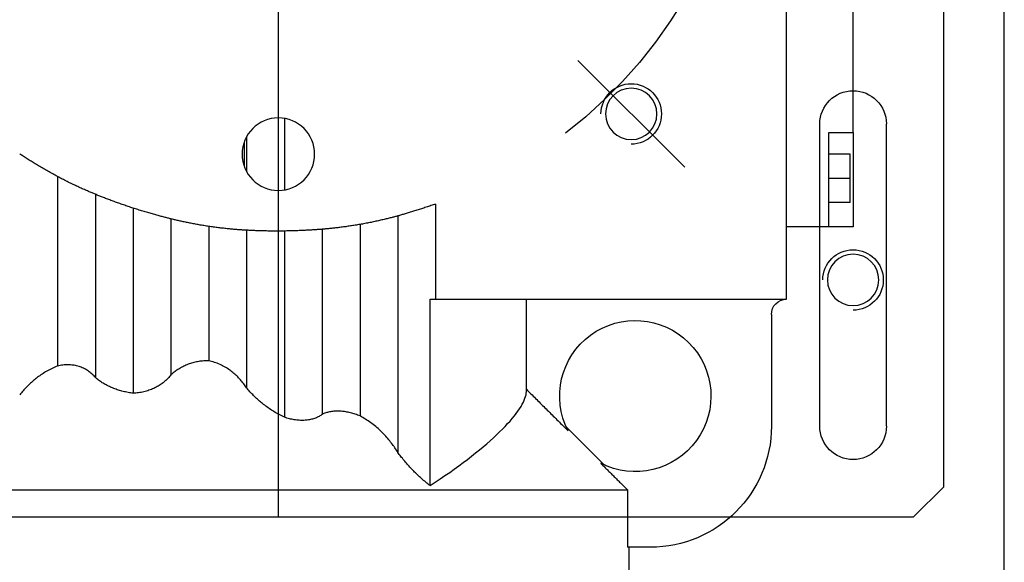
# Model space of a CAD drawing. Units: millimetres. Extents: x -550 to 311, y -277 to 129.
# Drawn here: x -301 to -300, y 28 to 28 of the extents above; entities that cross this region are included whole.
import ezdxf

# ---------------------------------------------------------------- set-up
doc = ezdxf.new("R2010")
doc.units = ezdxf.units.MM
doc.header["$MEASUREMENT"] = 0
doc.layers.add('sistema transporte _ulma', color=7, linetype='Continuous')

# ---------------------------------------------------------------- blocks, each defined once
blk = doc.blocks.new('cinta con desviador')
at = {"layer": 'sistema transporte _ulma', "linetype": 'Continuous'}
for p, q in [((127228.56, 4899.3), (127228.56, 4689.3)), ((127224.06, 4865.17), (127224.06, 4736.61)), ((127168.61, 4836.91), (127168.51, 4837.05)), ((127208.21, 4836.92), (127208.37, 4837.05)), ((127168.7, 4836.77), (127168.61, 4836.91)), ((127168.8, 4836.62), (127168.7, 4836.77)), ((127168.9, 4836.47), (127168.8, 4836.62)), ((127169, 4836.32), (127168.9, 4836.47)), ((127169.1, 4836.16), (127169, 4836.32)), ((127169.2, 4836), (127169.1, 4836.16)), ((127169.31, 4835.84), (127169.2, 4836)), ((127169.41, 4835.68), (127169.31, 4835.84)), ((127169.52, 4835.51), (127169.41, 4835.68)), ((127169.63, 4835.34), (127169.52, 4835.51)), ((127169.73, 4835.17), (127169.63, 4835.34)), ((127206.45, 4835.28), (127206.6, 4835.44)), ((127206.6, 4835.44), (127206.75, 4835.6)), ((127206.75, 4835.6), (127206.91, 4835.76)), ((127206.91, 4835.76), (127207.07, 4835.91)), ((127207.07, 4835.91), (127207.22, 4836.06)), ((127207.22, 4836.06), (127207.38, 4836.21)), ((127207.38, 4836.21), (127207.55, 4836.36)), ((127207.55, 4836.36), (127207.71, 4836.5)), ((127207.71, 4836.5), (127207.87, 4836.64)), ((127207.87, 4836.64), (127208.04, 4836.78)), ((127208.04, 4836.78), (127208.21, 4836.92)), ((127169.84, 4835), (127169.73, 4835.17)), ((127169.95, 4834.82), (127169.84, 4835)), ((127170.06, 4834.65), (127169.95, 4834.82)), ((127170.17, 4834.47), (127170.06, 4834.65)), ((127170.28, 4834.29), (127170.17, 4834.47)), ((127170.39, 4834.1), (127170.28, 4834.29)), ((127170.5, 4833.92), (127170.39, 4834.1)), ((127170.61, 4833.73), (127170.5, 4833.92)), ((127170.72, 4833.54), (127170.61, 4833.73)), ((127205.07, 4833.55), (127205.2, 4833.74)), ((127205.2, 4833.74), (127205.33, 4833.92)), ((127205.33, 4833.92), (127205.46, 4834.1)), ((127205.46, 4834.1), (127205.59, 4834.27)), ((127205.59, 4834.27), (127205.73, 4834.45)), ((127205.73, 4834.45), (127205.87, 4834.62)), ((127205.87, 4834.62), (127206.01, 4834.79)), ((127206.01, 4834.79), (127206.16, 4834.95)), ((127206.16, 4834.95), (127206.3, 4835.12)), ((127206.3, 4835.12), (127206.45, 4835.28)), ((127170.84, 4833.35), (127170.72, 4833.54)), ((127170.95, 4833.16), (127170.84, 4833.35)), ((127171.06, 4832.97), (127170.95, 4833.16)), ((127171.17, 4832.78), (127171.06, 4832.97)), ((127171.28, 4832.58), (127171.17, 4832.78)), ((127171.39, 4832.39), (127171.28, 4832.58)), ((127171.5, 4832.19), (127171.39, 4832.39)), ((127171.61, 4831.99), (127171.5, 4832.19)), ((127204.1, 4831.93), (127204.21, 4832.14)), ((127204.21, 4832.14), (127204.32, 4832.35)), ((127204.32, 4832.35), (127204.44, 4832.56)), ((127204.44, 4832.56), (127204.56, 4832.77)), ((127204.56, 4832.77), (127204.68, 4832.97)), ((127204.68, 4832.97), (127204.81, 4833.17)), ((127204.81, 4833.17), (127204.94, 4833.36)), ((127204.94, 4833.36), (127205.07, 4833.55)), ((127171.72, 4831.8), (127171.61, 4831.99)), ((127171.83, 4831.6), (127171.72, 4831.8)), ((127171.94, 4831.4), (127171.83, 4831.6)), ((127172.05, 4831.2), (127171.94, 4831.4)), ((127172.16, 4831), (127172.05, 4831.2)), ((127172.26, 4830.8), (127172.16, 4831)), ((127172.37, 4830.61), (127172.26, 4830.8)), ((127172.26, 4830.8), (127203.6, 4830.8)), ((127172.47, 4830.42), (127172.37, 4830.61)), ((127203.51, 4830.37), (127203.55, 4830.59)), ((127203.55, 4830.59), (127203.6, 4830.8)), ((127203.6, 4830.8), (127203.69, 4831.03)), ((127203.69, 4831.03), (127203.79, 4831.26)), ((127203.79, 4831.26), (127203.89, 4831.48)), ((127203.89, 4831.48), (127203.99, 4831.71)), ((127203.99, 4831.71), (127204.1, 4831.93)), ((127172.57, 4830.22), (127172.47, 4830.42)), ((127172.67, 4830.03), (127172.57, 4830.22)), ((127172.77, 4829.83), (127172.67, 4830.03)), ((127172.87, 4829.63), (127172.77, 4829.83)), ((127172.97, 4829.43), (127172.87, 4829.63)), ((127173.07, 4829.23), (127172.97, 4829.43)), ((127173.17, 4829.03), (127173.07, 4829.23)), ((127173.27, 4828.83), (127173.17, 4829.03)), ((127173.37, 4828.63), (127173.27, 4828.83)), ((127203.39, 4829.08), (127203.4, 4829.29)), ((127203.4, 4828.87), (127203.39, 4829.08)), ((127203.4, 4829.29), (127203.41, 4829.51)), ((127203.41, 4828.67), (127203.4, 4828.87)), ((127203.41, 4829.51), (127203.42, 4829.72)), ((127203.42, 4829.72), (127203.44, 4829.94)), ((127203.44, 4829.94), (127203.47, 4830.15)), ((127203.47, 4830.15), (127203.51, 4830.37)), ((127173.47, 4828.43), (127173.37, 4828.63)), ((127173.56, 4828.24), (127173.47, 4828.43)), ((127173.65, 4828.04), (127173.56, 4828.24)), ((127173.75, 4827.85), (127173.65, 4828.04)), ((127173.84, 4827.65), (127173.75, 4827.85)), ((127173.93, 4827.46), (127173.84, 4827.65)), ((127174.01, 4827.27), (127173.93, 4827.46)), ((127174.1, 4827.08), (127174.01, 4827.27)), ((127203.43, 4828.46), (127203.41, 4828.67)), ((127203.45, 4828.25), (127203.43, 4828.46)), ((127203.48, 4828.05), (127203.45, 4828.25)), ((127203.52, 4827.84), (127203.48, 4828.05)), ((127203.57, 4827.64), (127203.52, 4827.84)), ((127203.62, 4827.45), (127203.57, 4827.64)), ((127203.68, 4827.25), (127203.62, 4827.45)), ((127203.74, 4827.06), (127203.68, 4827.25)), ((127174.18, 4826.9), (127174.1, 4827.08)), ((127174.27, 4826.72), (127174.18, 4826.9)), ((127174.35, 4826.54), (127174.27, 4826.72)), ((127174.42, 4826.36), (127174.35, 4826.54)), ((127174.5, 4826.19), (127174.42, 4826.36)), ((127174.57, 4826.03), (127174.5, 4826.19)), ((127174.64, 4825.86), (127174.57, 4826.03)), ((127174.71, 4825.7), (127174.64, 4825.86)), ((127174.78, 4825.55), (127174.71, 4825.7)), ((127174.84, 4825.39), (127174.78, 4825.55)), ((127203.81, 4826.88), (127203.74, 4827.06)), ((127203.89, 4826.7), (127203.81, 4826.88)), ((127203.97, 4826.52), (127203.89, 4826.7)), ((127204.05, 4826.34), (127203.97, 4826.52)), ((127204.14, 4826.18), (127204.05, 4826.34)), ((127204.24, 4826.01), (127204.14, 4826.18)), ((127204.34, 4825.85), (127204.24, 4826.01)), ((127204.44, 4825.7), (127204.34, 4825.85)), ((127204.55, 4825.55), (127204.44, 4825.7)), ((127204.66, 4825.41), (127204.55, 4825.55)), ((127174.91, 4825.25), (127174.84, 4825.39)), ((127174.97, 4825.1), (127174.91, 4825.25)), ((127175.03, 4824.96), (127174.97, 4825.1)), ((127175.08, 4824.82), (127175.03, 4824.96)), ((127175.14, 4824.69), (127175.08, 4824.82)), ((127175.19, 4824.55), (127175.14, 4824.69)), ((127175.25, 4824.41), (127175.19, 4824.55)), ((127175.19, 4824.55), (127205.49, 4824.55)), ((127175.31, 4824.27), (127175.25, 4824.41)), ((127175.37, 4824.12), (127175.31, 4824.27)), ((127175.43, 4823.97), (127175.37, 4824.12)), ((127175.49, 4823.82), (127175.43, 4823.97)), ((127204.77, 4825.27), (127204.66, 4825.41)), ((127204.89, 4825.14), (127204.77, 4825.27)), ((127205.01, 4825.01), (127204.89, 4825.14)), ((127205.12, 4824.89), (127205.01, 4825.01)), ((127205.24, 4824.77), (127205.12, 4824.89)), ((127205.37, 4824.66), (127205.24, 4824.77)), ((127205.49, 4824.55), (127205.37, 4824.66)), ((127205.6, 4824.42), (127205.49, 4824.55)), ((127205.71, 4824.28), (127205.6, 4824.42)), ((127205.82, 4824.14), (127205.71, 4824.28)), ((127205.93, 4824), (127205.82, 4824.14)), ((127206.04, 4823.85), (127205.93, 4824)), ((127175.55, 4823.67), (127175.49, 4823.82)), ((127175.61, 4823.51), (127175.55, 4823.67)), ((127175.67, 4823.35), (127175.61, 4823.51)), ((127175.74, 4823.19), (127175.67, 4823.35)), ((127175.8, 4823.02), (127175.74, 4823.19)), ((127175.87, 4822.85), (127175.8, 4823.02)), ((127175.93, 4822.68), (127175.87, 4822.85)), ((127176, 4822.51), (127175.93, 4822.68)), ((127176.07, 4822.33), (127176, 4822.51)), ((127176.13, 4822.15), (127176.07, 4822.33)), ((127206.14, 4823.7), (127206.04, 4823.85)), ((127206.25, 4823.55), (127206.14, 4823.7)), ((127206.35, 4823.4), (127206.25, 4823.55)), ((127206.45, 4823.24), (127206.35, 4823.4)), ((127206.54, 4823.08), (127206.45, 4823.24)), ((127206.64, 4822.91), (127206.54, 4823.08)), ((127206.73, 4822.75), (127206.64, 4822.91)), ((127206.82, 4822.58), (127206.73, 4822.75)), ((127206.91, 4822.4), (127206.82, 4822.58)), ((127206.99, 4822.23), (127206.91, 4822.4)), ((127176.2, 4821.98), (127176.13, 4822.15)), ((127176.27, 4821.79), (127176.2, 4821.98)), ((127176.33, 4821.61), (127176.27, 4821.79)), ((127176.4, 4821.43), (127176.33, 4821.61)), ((127176.47, 4821.24), (127176.4, 4821.43)), ((127176.54, 4821.05), (127176.47, 4821.24)), ((127176.61, 4820.86), (127176.54, 4821.05)), ((127176.68, 4820.67), (127176.61, 4820.86)), ((127176.74, 4820.48), (127176.68, 4820.67)), ((127207.07, 4822.05), (127206.99, 4822.23)), ((127207.15, 4821.87), (127207.07, 4822.05)), ((127207.23, 4821.69), (127207.15, 4821.87)), ((127207.31, 4821.5), (127207.23, 4821.69)), ((127207.38, 4821.32), (127207.31, 4821.5)), ((127207.45, 4821.13), (127207.38, 4821.32)), ((127207.51, 4820.94), (127207.45, 4821.13)), ((127207.58, 4820.74), (127207.51, 4820.94)), ((127207.64, 4820.55), (127207.58, 4820.74)), ((127176.81, 4820.28), (127176.74, 4820.48)), ((127176.88, 4820.09), (127176.81, 4820.28)), ((127176.95, 4819.89), (127176.88, 4820.09)), ((127177.01, 4819.7), (127176.95, 4819.89)), ((127177.08, 4819.5), (127177.01, 4819.7)), ((127177.15, 4819.3), (127177.08, 4819.5)), ((127177.22, 4819.1), (127177.15, 4819.3)), ((127177.28, 4818.9), (127177.22, 4819.1)), ((127207.69, 4820.35), (127207.64, 4820.55)), ((127207.75, 4820.15), (127207.69, 4820.35)), ((127207.8, 4819.95), (127207.75, 4820.15)), ((127207.85, 4819.75), (127207.8, 4819.95)), ((127207.89, 4819.55), (127207.85, 4819.75)), ((127207.93, 4819.34), (127207.89, 4819.55)), ((127207.97, 4819.14), (127207.93, 4819.34)), ((127208.01, 4818.93), (127207.97, 4819.14)), ((127177.35, 4818.7), (127177.28, 4818.9)), ((127177.41, 4818.5), (127177.35, 4818.7)), ((127177.48, 4818.3), (127177.41, 4818.5)), ((127177.54, 4818.11), (127177.48, 4818.3)), ((127177.48, 4818.3), (127208.09, 4818.3)), ((127177.6, 4817.91), (127177.54, 4818.11)), ((127177.67, 4817.71), (127177.6, 4817.91)), ((127177.73, 4817.51), (127177.67, 4817.71)), ((127177.79, 4817.31), (127177.73, 4817.51)), ((127207.99, 4817.19), (127208.02, 4817.41)), ((127208.04, 4818.72), (127208.01, 4818.93)), ((127208.02, 4817.41), (127208.04, 4817.64)), ((127208.07, 4818.51), (127208.04, 4818.72)), ((127208.04, 4817.64), (127208.07, 4817.86)), ((127208.09, 4818.3), (127208.07, 4818.51)), ((127208.07, 4817.86), (127208.08, 4818.08)), ((127208.08, 4818.08), (127208.09, 4818.3)), ((127177.86, 4817.11), (127177.79, 4817.31)), ((127177.92, 4816.9), (127177.86, 4817.11)), ((127177.98, 4816.7), (127177.92, 4816.9)), ((127178.04, 4816.5), (127177.98, 4816.7)), ((127178.1, 4816.3), (127178.04, 4816.5)), ((127178.16, 4816.1), (127178.1, 4816.3)), ((127178.22, 4815.9), (127178.16, 4816.1)), ((127178.28, 4815.7), (127178.22, 4815.9)), ((127207.61, 4815.7), (127207.68, 4815.9)), ((127207.68, 4815.9), (127207.75, 4816.11)), ((127207.75, 4816.11), (127207.81, 4816.33)), ((127207.81, 4816.33), (127207.86, 4816.54)), ((127207.86, 4816.54), (127207.91, 4816.76)), ((127207.91, 4816.76), (127207.95, 4816.97)), ((127207.95, 4816.97), (127207.99, 4817.19)), ((127178.34, 4815.5), (127178.28, 4815.7)), ((127178.39, 4815.3), (127178.34, 4815.5)), ((127178.45, 4815.11), (127178.39, 4815.3)), ((127178.5, 4814.92), (127178.45, 4815.11)), ((127178.56, 4814.73), (127178.5, 4814.92)), ((127178.61, 4814.54), (127178.56, 4814.73)), ((127178.66, 4814.36), (127178.61, 4814.54)), ((127178.71, 4814.18), (127178.66, 4814.36)), ((127178.76, 4814), (127178.71, 4814.18)), ((127206.8, 4813.99), (127206.91, 4814.16)), ((127206.91, 4814.16), (127207.01, 4814.34)), ((127207.01, 4814.34), (127207.11, 4814.52)), ((127207.11, 4814.52), (127207.2, 4814.71)), ((127207.2, 4814.71), (127207.3, 4814.9)), ((127207.3, 4814.9), (127207.38, 4815.09)), ((127207.38, 4815.09), (127207.46, 4815.29)), ((127207.46, 4815.29), (127207.54, 4815.49)), ((127207.54, 4815.49), (127207.61, 4815.7)), ((127178.8, 4813.83), (127178.76, 4814)), ((127178.85, 4813.66), (127178.8, 4813.83)), ((127178.89, 4813.49), (127178.85, 4813.66)), ((127178.93, 4813.33), (127178.89, 4813.49)), ((127178.98, 4813.17), (127178.93, 4813.33)), ((127179.02, 4813.02), (127178.98, 4813.17)), ((127179.05, 4812.87), (127179.02, 4813.02)), ((127179.09, 4812.73), (127179.05, 4812.87)), ((127179.13, 4812.59), (127179.09, 4812.73)), ((127179.16, 4812.45), (127179.13, 4812.59)), ((127205.48, 4812.4), (127205.61, 4812.52)), ((127205.61, 4812.52), (127205.74, 4812.64)), ((127205.74, 4812.64), (127205.87, 4812.77)), ((127205.87, 4812.77), (127205.99, 4812.91)), ((127205.99, 4812.91), (127206.11, 4813.05)), ((127206.11, 4813.05), (127206.23, 4813.19)), ((127206.23, 4813.19), (127206.35, 4813.34)), ((127206.35, 4813.34), (127206.47, 4813.5)), ((127206.47, 4813.5), (127206.58, 4813.66)), ((127206.58, 4813.66), (127206.69, 4813.82)), ((127206.69, 4813.82), (127206.8, 4813.99)), ((127179.2, 4812.31), (127179.16, 4812.45)), ((127179.23, 4812.18), (127179.2, 4812.31)), ((127179.26, 4812.05), (127179.23, 4812.18)), ((127179.3, 4811.91), (127179.26, 4812.05)), ((127179.26, 4812.05), (127205.08, 4812.05)), ((127179.33, 4811.77), (127179.3, 4811.91)), ((127179.37, 4811.63), (127179.33, 4811.77)), ((127179.4, 4811.48), (127179.37, 4811.63)), ((127179.44, 4811.33), (127179.4, 4811.48)), ((127179.48, 4811.17), (127179.44, 4811.33)), ((127179.51, 4811.02), (127179.48, 4811.17)), ((127179.55, 4810.86), (127179.51, 4811.02)), ((127204.09, 4810.77), (127204.19, 4810.93)), ((127204.19, 4810.93), (127204.3, 4811.08)), ((127204.3, 4811.08), (127204.4, 4811.23)), ((127204.4, 4811.23), (127204.51, 4811.38)), ((127204.51, 4811.38), (127204.62, 4811.52)), ((127204.62, 4811.52), (127204.74, 4811.66)), ((127204.74, 4811.66), (127204.85, 4811.79)), ((127204.85, 4811.79), (127204.97, 4811.93)), ((127204.97, 4811.93), (127205.08, 4812.05)), ((127205.08, 4812.05), (127205.22, 4812.16)), ((127205.22, 4812.16), (127205.35, 4812.28)), ((127205.35, 4812.28), (127205.48, 4812.4)), ((127179.58, 4810.69), (127179.55, 4810.86)), ((127179.62, 4810.53), (127179.58, 4810.69)), ((127179.66, 4810.36), (127179.62, 4810.53)), ((127179.7, 4810.19), (127179.66, 4810.36)), ((127179.73, 4810.02), (127179.7, 4810.19)), ((127179.77, 4809.84), (127179.73, 4810.02)), ((127179.81, 4809.66), (127179.77, 4809.84)), ((127179.85, 4809.48), (127179.81, 4809.66)), ((127179.88, 4809.3), (127179.85, 4809.48)), ((127179.92, 4809.12), (127179.88, 4809.3)), ((127203.31, 4809.21), (127203.38, 4809.4)), ((127203.38, 4809.4), (127203.46, 4809.58)), ((127203.46, 4809.58), (127203.54, 4809.76)), ((127203.54, 4809.76), (127203.62, 4809.94)), ((127203.62, 4809.94), (127203.71, 4810.11)), ((127203.71, 4810.11), (127203.8, 4810.28)), ((127203.8, 4810.28), (127203.89, 4810.45)), ((127203.89, 4810.45), (127203.99, 4810.61)), ((127203.99, 4810.61), (127204.09, 4810.77)), ((127179.96, 4808.93), (127179.92, 4809.12)), ((127179.99, 4808.75), (127179.96, 4808.93)), ((127180.03, 4808.56), (127179.99, 4808.75)), ((127180.07, 4808.37), (127180.03, 4808.56)), ((127180.1, 4808.18), (127180.07, 4808.37)), ((127180.14, 4807.98), (127180.1, 4808.18)), ((127180.17, 4807.79), (127180.14, 4807.98)), ((127180.21, 4807.59), (127180.17, 4807.79)), ((127202.85, 4807.45), (127202.88, 4807.65)), ((127202.88, 4807.65), (127202.92, 4807.85)), ((127202.92, 4807.85), (127202.96, 4808.05)), ((127202.96, 4808.05), (127203.01, 4808.25)), ((127203.01, 4808.25), (127203.06, 4808.45)), ((127203.06, 4808.45), (127203.11, 4808.64)), ((127203.11, 4808.64), (127203.17, 4808.84)), ((127203.17, 4808.84), (127203.24, 4809.03)), ((127203.24, 4809.03), (127203.31, 4809.21)), ((127180.24, 4807.4), (127180.21, 4807.59)), ((127180.28, 4807.2), (127180.24, 4807.4)), ((127180.31, 4807), (127180.28, 4807.2)), ((127180.34, 4806.8), (127180.31, 4807)), ((127180.38, 4806.6), (127180.34, 4806.8)), ((127180.41, 4806.4), (127180.38, 4806.6)), ((127180.44, 4806.2), (127180.41, 4806.4)), ((127180.47, 4806), (127180.44, 4806.2)), ((127202.75, 4806.42), (127202.76, 4806.63)), ((127202.75, 4806.22), (127202.75, 4806.42)), ((127202.75, 4806.01), (127202.75, 4806.22)), ((127202.76, 4805.8), (127202.75, 4806.01)), ((127202.76, 4806.63), (127202.78, 4806.84)), ((127202.78, 4806.84), (127202.79, 4807.04)), ((127202.79, 4807.04), (127202.82, 4807.25)), ((127202.82, 4807.25), (127202.85, 4807.45)), ((127180.5, 4805.8), (127180.47, 4806)), ((127180.53, 4805.6), (127180.5, 4805.8)), ((127180.5, 4805.8), (127202.76, 4805.8)), ((127180.56, 4805.4), (127180.53, 4805.6)), ((127180.59, 4805.2), (127180.56, 4805.4)), ((127180.62, 4805), (127180.59, 4805.2)), ((127180.65, 4804.8), (127180.62, 4805)), ((127180.67, 4804.59), (127180.65, 4804.8)), ((127180.7, 4804.39), (127180.67, 4804.59)), ((127180.73, 4804.18), (127180.7, 4804.39)), ((127202.8, 4805.57), (127202.76, 4805.8)), ((127202.86, 4805.33), (127202.8, 4805.57)), ((127202.92, 4805.09), (127202.86, 4805.33)), ((127202.99, 4804.86), (127202.92, 4805.09)), ((127203.07, 4804.62), (127202.99, 4804.86)), ((127203.15, 4804.39), (127203.07, 4804.62)), ((127203.24, 4804.17), (127203.15, 4804.39)), ((127180.75, 4803.98), (127180.73, 4804.18)), ((127180.78, 4803.78), (127180.75, 4803.98)), ((127180.8, 4803.57), (127180.78, 4803.78)), ((127180.82, 4803.37), (127180.8, 4803.57)), ((127180.84, 4803.17), (127180.82, 4803.37)), ((127180.87, 4802.97), (127180.84, 4803.17)), ((127180.89, 4802.78), (127180.87, 4802.97)), ((127180.91, 4802.58), (127180.89, 4802.78)), ((127203.34, 4803.94), (127203.24, 4804.17)), ((127203.44, 4803.72), (127203.34, 4803.94)), ((127203.55, 4803.51), (127203.44, 4803.72)), ((127203.66, 4803.3), (127203.55, 4803.51)), ((127203.77, 4803.09), (127203.66, 4803.3)), ((127203.9, 4802.89), (127203.77, 4803.09)), ((127204.02, 4802.7), (127203.9, 4802.89)), ((127180.93, 4802.39), (127180.91, 4802.58)), ((127180.94, 4802.2), (127180.93, 4802.39)), ((127180.96, 4802.02), (127180.94, 4802.2)), ((127180.98, 4801.84), (127180.96, 4802.02)), ((127180.99, 4801.66), (127180.98, 4801.84)), ((127181.01, 4801.48), (127180.99, 4801.66)), ((127181.02, 4801.31), (127181.01, 4801.48)), ((127181.04, 4801.14), (127181.02, 4801.31)), ((127181.05, 4800.97), (127181.04, 4801.14)), ((127204.15, 4802.51), (127204.02, 4802.7)), ((127204.27, 4802.32), (127204.15, 4802.51)), ((127204.4, 4802.14), (127204.27, 4802.32)), ((127204.54, 4801.97), (127204.4, 4802.14)), ((127204.67, 4801.8), (127204.54, 4801.97)), ((127204.81, 4801.64), (127204.67, 4801.8)), ((127204.95, 4801.48), (127204.81, 4801.64)), ((127205.1, 4801.32), (127204.95, 4801.48)), ((127205.24, 4801.16), (127205.1, 4801.32)), ((127205.39, 4801.01), (127205.24, 4801.16)), ((127165.65, 4799.55), (127171.46, 4799.55)), ((127166.56, 4799.96), (127170.56, 4799.96)), ((127181.06, 4800.81), (127181.05, 4800.97)), ((127181.07, 4800.66), (127181.06, 4800.81)), ((127181.08, 4800.51), (127181.07, 4800.66)), ((127181.09, 4800.36), (127181.08, 4800.51)), ((127181.1, 4800.22), (127181.09, 4800.36)), ((127181.11, 4800.08), (127181.1, 4800.22)), ((127181.12, 4799.94), (127181.11, 4800.08)), ((127181.13, 4799.81), (127181.12, 4799.94)), ((127181.13, 4799.68), (127181.13, 4799.81)), ((127181.14, 4799.55), (127181.13, 4799.68)), ((127181.15, 4799.41), (127181.14, 4799.55)), ((127181.14, 4799.55), (127207.2, 4799.55)), ((127205.55, 4800.86), (127205.39, 4801.01)), ((127205.7, 4800.71), (127205.55, 4800.86)), ((127205.86, 4800.57), (127205.7, 4800.71)), ((127206.02, 4800.43), (127205.86, 4800.57)), ((127206.19, 4800.29), (127206.02, 4800.43)), ((127206.35, 4800.16), (127206.19, 4800.29)), ((127206.52, 4800.03), (127206.35, 4800.16)), ((127206.69, 4799.9), (127206.52, 4800.03)), ((127206.85, 4799.78), (127206.69, 4799.9)), ((127207.03, 4799.67), (127206.85, 4799.78)), ((127207.2, 4799.55), (127207.03, 4799.67)), ((127207.36, 4799.42), (127207.2, 4799.55)), ((127181.15, 4799.27), (127181.15, 4799.41)), ((127181.16, 4799.13), (127181.15, 4799.27)), ((127181.17, 4798.98), (127181.16, 4799.13)), ((127181.18, 4798.83), (127181.17, 4798.98)), ((127181.18, 4798.67), (127181.18, 4798.83)), ((127181.19, 4798.52), (127181.18, 4798.67)), ((127181.2, 4798.36), (127181.19, 4798.52)), ((127181.2, 4798.19), (127181.2, 4798.36)), ((127181.21, 4798.03), (127181.2, 4798.19)), ((127181.22, 4797.86), (127181.21, 4798.03)), ((127207.53, 4799.28), (127207.36, 4799.42)), ((127207.69, 4799.14), (127207.53, 4799.28)), ((127207.85, 4798.99), (127207.69, 4799.14)), ((127208.01, 4798.84), (127207.85, 4798.99)), ((127208.17, 4798.69), (127208.01, 4798.84)), ((127208.33, 4798.54), (127208.17, 4798.69)), ((127208.49, 4798.39), (127208.33, 4798.54)), ((127208.64, 4798.23), (127208.49, 4798.39)), ((127208.8, 4798.07), (127208.64, 4798.23)), ((127208.95, 4797.91), (127208.8, 4798.07)), ((127209.1, 4797.75), (127208.95, 4797.91)), ((127181.22, 4797.69), (127181.22, 4797.86)), ((127181.23, 4797.52), (127181.22, 4797.69)), ((127181.23, 4797.34), (127181.23, 4797.52)), ((127181.24, 4797.16), (127181.23, 4797.34)), ((127181.25, 4796.98), (127181.24, 4797.16)), ((127181.25, 4796.8), (127181.25, 4796.98)), ((127181.25, 4796.62), (127181.25, 4796.8)), ((127181.26, 4796.43), (127181.25, 4796.62)), ((127181.26, 4796.24), (127181.26, 4796.43)), ((127181.27, 4796.06), (127181.26, 4796.24)), ((127209.25, 4797.58), (127209.1, 4797.75)), ((127209.39, 4797.42), (127209.25, 4797.58)), ((127209.54, 4797.25), (127209.39, 4797.42)), ((127209.68, 4797.07), (127209.54, 4797.25)), ((127209.82, 4796.9), (127209.68, 4797.07)), ((127209.96, 4796.73), (127209.82, 4796.9)), ((127210.09, 4796.55), (127209.96, 4796.73)), ((127210.23, 4796.37), (127210.09, 4796.55)), ((127210.36, 4796.19), (127210.23, 4796.37)), ((127181.27, 4795.87), (127181.27, 4796.06)), ((127181.27, 4795.67), (127181.27, 4795.87)), ((127181.27, 4795.48), (127181.27, 4795.67)), ((127181.28, 4795.29), (127181.27, 4795.48)), ((127181.28, 4795.09), (127181.28, 4795.29)), ((127181.28, 4794.89), (127181.28, 4795.09)), ((127181.28, 4794.7), (127181.28, 4794.89)), ((127181.28, 4794.5), (127181.28, 4794.7)), ((127210.49, 4796), (127210.36, 4796.19)), ((127210.63, 4795.81), (127210.49, 4796)), ((127210.76, 4795.62), (127210.63, 4795.81)), ((127210.89, 4795.42), (127210.76, 4795.62)), ((127211.01, 4795.22), (127210.89, 4795.42)), ((127211.14, 4795.02), (127211.01, 4795.22)), ((127211.26, 4794.81), (127211.14, 4795.02)), ((127211.39, 4794.6), (127211.26, 4794.81)), ((127228.56, 4794.3), (126978.56, 4794.3)), ((127162.64, 4793.3), (127174.48, 4793.3)), ((127181.26, 4792.9), (127181.27, 4793.1)), ((127181.27, 4793.7), (127181.28, 4793.9)), ((127181.27, 4793.5), (127181.27, 4793.7)), ((127181.27, 4793.3), (127181.27, 4793.5)), ((127181.27, 4793.1), (127181.27, 4793.3)), ((127181.27, 4793.3), (127212.07, 4793.3)), ((127181.28, 4794.3), (127181.28, 4794.5)), ((127181.28, 4794.1), (127181.28, 4794.3)), ((127181.28, 4793.9), (127181.28, 4794.1)), ((127211.51, 4794.39), (127211.39, 4794.6)), ((127211.62, 4794.18), (127211.51, 4794.39)), ((127211.74, 4793.96), (127211.62, 4794.18)), ((127211.85, 4793.75), (127211.74, 4793.96)), ((127211.96, 4793.53), (127211.85, 4793.75)), ((127212.07, 4793.3), (127211.96, 4793.53)), ((127212.13, 4793.1), (127212.07, 4793.3)), ((127212.2, 4792.89), (127212.13, 4793.1)), ((127181.22, 4791.27), (127181.23, 4791.47)), ((127181.23, 4791.67), (127181.24, 4791.88)), ((127181.23, 4791.47), (127181.23, 4791.67)), ((127181.24, 4791.88), (127181.25, 4792.08)), ((127181.25, 4792.29), (127181.26, 4792.49)), ((127181.25, 4792.08), (127181.25, 4792.29)), ((127181.26, 4792.7), (127181.26, 4792.9)), ((127181.26, 4792.49), (127181.26, 4792.7)), ((127212.26, 4792.69), (127212.2, 4792.89)), ((127212.31, 4792.48), (127212.26, 4792.69)), ((127212.36, 4792.27), (127212.31, 4792.48)), ((127212.4, 4792.07), (127212.36, 4792.27)), ((127212.44, 4791.86), (127212.4, 4792.07)), ((127212.48, 4791.66), (127212.44, 4791.86)), ((127212.51, 4791.45), (127212.48, 4791.66)), ((127212.53, 4791.25), (127212.51, 4791.45)), ((127181.15, 4789.7), (127181.16, 4789.88)), ((127181.16, 4789.88), (127181.17, 4790.08)), ((127181.17, 4790.08), (127181.18, 4790.27)), ((127181.18, 4790.27), (127181.19, 4790.46)), ((127181.19, 4790.46), (127181.2, 4790.66)), ((127181.2, 4790.86), (127181.21, 4791.06)), ((127181.2, 4790.66), (127181.2, 4790.86)), ((127181.21, 4791.06), (127181.22, 4791.27)), ((127212.55, 4791.05), (127212.53, 4791.25)), ((127212.57, 4790.85), (127212.55, 4791.05)), ((127212.56, 4789.7), (127212.57, 4789.88)), ((127212.58, 4790.65), (127212.57, 4790.85)), ((127212.57, 4789.88), (127212.58, 4790.07)), ((127212.58, 4790.46), (127212.58, 4790.65)), ((127212.58, 4790.26), (127212.58, 4790.46)), ((127212.58, 4790.07), (127212.58, 4790.26)), ((127181.05, 4788), (127181.06, 4788.15)), ((127181.06, 4788.15), (127181.07, 4788.31)), ((127181.07, 4788.31), (127181.08, 4788.47)), ((127181.08, 4788.47), (127181.09, 4788.63)), ((127181.09, 4788.63), (127181.1, 4788.8)), ((127181.1, 4788.8), (127181.11, 4788.97)), ((127181.11, 4788.97), (127181.12, 4789.15)), ((127181.12, 4789.15), (127181.13, 4789.33)), ((127181.13, 4789.33), (127181.14, 4789.51)), ((127181.14, 4789.51), (127181.15, 4789.7)), ((127212.14, 4788), (127212.21, 4788.15)), ((127212.21, 4788.15), (127212.26, 4788.31)), ((127212.26, 4788.31), (127212.32, 4788.47)), ((127212.32, 4788.47), (127212.37, 4788.63)), ((127212.37, 4788.63), (127212.41, 4788.8)), ((127212.41, 4788.8), (127212.45, 4788.98)), ((127212.45, 4788.98), (127212.48, 4789.15)), ((127212.48, 4789.15), (127212.51, 4789.33)), ((127212.51, 4789.33), (127212.54, 4789.51)), ((127212.54, 4789.51), (127212.56, 4789.7)), ((127180.93, 4786.48), (127180.94, 4786.63)), ((127180.94, 4786.63), (127180.95, 4786.77)), ((127180.95, 4786.77), (127180.97, 4786.91)), ((127180.97, 4786.91), (127180.98, 4787.05)), ((127180.98, 4787.05), (127180.99, 4787.18)), ((127180.98, 4787.05), (127211.6, 4787.05)), ((127180.99, 4787.18), (127181, 4787.31)), ((127181, 4787.31), (127181.01, 4787.44)), ((127181.01, 4787.44), (127181.02, 4787.58)), ((127181.02, 4787.58), (127181.03, 4787.72)), ((127181.03, 4787.72), (127181.04, 4787.86)), ((127181.04, 4787.86), (127181.05, 4788)), ((127211.36, 4786.46), (127211.41, 4786.61)), ((127211.41, 4786.61), (127211.47, 4786.76)), ((127211.47, 4786.76), (127211.53, 4786.91)), ((127211.53, 4786.91), (127211.6, 4787.05)), ((127211.6, 4787.05), (127211.69, 4787.17)), ((127211.69, 4787.17), (127211.77, 4787.3)), ((127211.77, 4787.3), (127211.86, 4787.43)), ((127211.86, 4787.43), (127211.93, 4787.57)), ((127211.93, 4787.57), (127212.01, 4787.71)), ((127212.01, 4787.71), (127212.08, 4787.85)), ((127212.08, 4787.85), (127212.14, 4788)), ((127180.76, 4784.83), (127180.78, 4785.01)), ((127180.78, 4785.01), (127180.8, 4785.18)), ((127180.8, 4785.18), (127180.82, 4785.35)), ((127180.82, 4785.35), (127180.84, 4785.52)), ((127180.84, 4785.52), (127180.85, 4785.69)), ((127180.85, 4785.69), (127180.87, 4785.85)), ((127180.87, 4785.85), (127180.89, 4786.01)), ((127180.89, 4786.01), (127180.9, 4786.17)), ((127180.9, 4786.17), (127180.91, 4786.32)), ((127180.91, 4786.32), (127180.93, 4786.48)), ((127211.07, 4784.8), (127211.08, 4784.98)), ((127211.08, 4784.98), (127211.09, 4785.15)), ((127211.09, 4785.15), (127211.11, 4785.32)), ((127211.11, 4785.32), (127211.13, 4785.49)), ((127211.13, 4785.49), (127211.16, 4785.66)), ((127211.16, 4785.66), (127211.19, 4785.82)), ((127211.19, 4785.82), (127211.23, 4785.99)), ((127211.23, 4785.99), (127211.27, 4786.15)), ((127211.27, 4786.15), (127211.31, 4786.3)), ((127211.31, 4786.3), (127211.36, 4786.46)), ((127180.55, 4783.16), (127180.57, 4783.36)), ((127180.57, 4783.36), (127180.6, 4783.55)), ((127180.6, 4783.55), (127180.63, 4783.74)), ((127180.63, 4783.74), (127180.65, 4783.92)), ((127180.65, 4783.92), (127180.67, 4784.11)), ((127180.67, 4784.11), (127180.7, 4784.29)), ((127180.7, 4784.29), (127180.72, 4784.47)), ((127180.72, 4784.47), (127180.74, 4784.65)), ((127180.74, 4784.65), (127180.76, 4784.83)), ((127211.06, 4784.62), (127211.07, 4784.8)), ((127211.06, 4784.45), (127211.06, 4784.62)), ((127211.06, 4784.27), (127211.06, 4784.45)), ((127211.07, 4784.09), (127211.06, 4784.27)), ((127211.08, 4783.9), (127211.07, 4784.09)), ((127211.1, 4783.72), (127211.08, 4783.9)), ((127211.12, 4783.53), (127211.1, 4783.72)), ((127211.14, 4783.34), (127211.12, 4783.53)), ((127211.17, 4783.15), (127211.14, 4783.34)), ((127180.28, 4781.4), (127180.31, 4781.6)), ((127180.31, 4781.6), (127180.34, 4781.8)), ((127180.34, 4781.8), (127180.37, 4781.99)), ((127180.37, 4781.99), (127180.4, 4782.19)), ((127180.4, 4782.19), (127180.43, 4782.39)), ((127180.43, 4782.39), (127180.46, 4782.58)), ((127180.46, 4782.58), (127180.49, 4782.78)), ((127180.49, 4782.78), (127180.52, 4782.97)), ((127180.52, 4782.97), (127180.55, 4783.16)), ((127211.21, 4782.96), (127211.17, 4783.15)), ((127211.25, 4782.76), (127211.21, 4782.96)), ((127211.29, 4782.57), (127211.25, 4782.76)), ((127211.33, 4782.38), (127211.29, 4782.57)), ((127211.39, 4782.18), (127211.33, 4782.38)), ((127211.44, 4781.98), (127211.39, 4782.18)), ((127211.5, 4781.79), (127211.44, 4781.98)), ((127211.56, 4781.59), (127211.5, 4781.79)), ((127179.99, 4779.79), (127180.03, 4779.99)), ((127180.03, 4779.99), (127180.07, 4780.2)), ((127180.07, 4780.2), (127180.11, 4780.4)), ((127180.11, 4780.4), (127180.14, 4780.6)), ((127180.14, 4780.6), (127180.18, 4780.8)), ((127180.18, 4780.8), (127180.21, 4781)), ((127180.18, 4780.8), (127211.85, 4780.8)), ((127180.21, 4781), (127180.25, 4781.2)), ((127180.25, 4781.2), (127180.28, 4781.4)), ((127211.63, 4781.39), (127211.56, 4781.59)), ((127211.7, 4781.2), (127211.63, 4781.39)), ((127211.77, 4781), (127211.7, 4781.2)), ((127211.85, 4780.8), (127211.77, 4781)), ((127211.98, 4780.56), (127211.85, 4780.8)), ((127212.11, 4780.33), (127211.98, 4780.56)), ((127212.25, 4780.1), (127212.11, 4780.33)), ((127212.39, 4779.88), (127212.25, 4780.1)), ((127179.66, 4778.16), (127179.7, 4778.36)), ((127179.7, 4778.36), (127179.74, 4778.56)), ((127179.74, 4778.56), (127179.79, 4778.77)), ((127179.79, 4778.77), (127179.83, 4778.97)), ((127179.83, 4778.97), (127179.87, 4779.17)), ((127179.87, 4779.17), (127179.91, 4779.38)), ((127179.91, 4779.38), (127179.95, 4779.58)), ((127179.95, 4779.58), (127179.99, 4779.79)), ((127212.53, 4779.66), (127212.39, 4779.88)), ((127212.67, 4779.44), (127212.53, 4779.66)), ((127212.82, 4779.23), (127212.67, 4779.44)), ((127212.97, 4779.03), (127212.82, 4779.23)), ((127213.12, 4778.82), (127212.97, 4779.03)), ((127213.28, 4778.62), (127213.12, 4778.82)), ((127213.44, 4778.41), (127213.28, 4778.62)), ((127213.61, 4778.21), (127213.44, 4778.41)), ((127179.31, 4776.65), (127179.36, 4776.83)), ((127179.36, 4776.83), (127179.4, 4777.01)), ((127179.4, 4777.01), (127179.44, 4777.2)), ((127179.44, 4777.2), (127179.49, 4777.39)), ((127179.49, 4777.39), (127179.53, 4777.58)), ((127179.53, 4777.58), (127179.57, 4777.77)), ((127179.57, 4777.77), (127179.62, 4777.97)), ((127179.62, 4777.97), (127179.66, 4778.16)), ((127213.78, 4778.02), (127213.61, 4778.21)), ((127213.95, 4777.82), (127213.78, 4778.02)), ((127214.12, 4777.63), (127213.95, 4777.82)), ((127214.3, 4777.44), (127214.12, 4777.63)), ((127214.48, 4777.26), (127214.3, 4777.44)), ((127214.66, 4777.07), (127214.48, 4777.26)), ((127214.84, 4776.89), (127214.66, 4777.07)), ((127215.03, 4776.72), (127214.84, 4776.89)), ((127215.22, 4776.54), (127215.03, 4776.72)), ((127178.91, 4775.08), (127178.95, 4775.22)), ((127178.95, 4775.22), (127178.99, 4775.36)), ((127178.99, 4775.36), (127179.02, 4775.51)), ((127179.02, 4775.51), (127179.06, 4775.66)), ((127179.06, 4775.66), (127179.1, 4775.81)), ((127179.1, 4775.81), (127179.14, 4775.97)), ((127179.14, 4775.97), (127179.19, 4776.14)), ((127179.19, 4776.14), (127179.23, 4776.3)), ((127179.23, 4776.3), (127179.27, 4776.47)), ((127179.27, 4776.47), (127179.31, 4776.65)), ((127215.4, 4776.38), (127215.22, 4776.54)), ((127215.59, 4776.21), (127215.4, 4776.38)), ((127215.78, 4776.05), (127215.59, 4776.21)), ((127215.97, 4775.89), (127215.78, 4776.05)), ((127216.17, 4775.74), (127215.97, 4775.89)), ((127216.36, 4775.59), (127216.17, 4775.74)), ((127216.55, 4775.44), (127216.36, 4775.59)), ((127216.74, 4775.3), (127216.55, 4775.44)), ((127216.93, 4775.17), (127216.74, 4775.3)), ((127217.12, 4775.04), (127216.93, 4775.17)), ((127178.42, 4773.33), (127178.47, 4773.5)), ((127178.47, 4773.5), (127178.51, 4773.66)), ((127178.51, 4773.66), (127178.56, 4773.81)), ((127178.56, 4773.81), (127178.6, 4773.97)), ((127178.6, 4773.97), (127178.65, 4774.12)), ((127178.65, 4774.12), (127178.69, 4774.27)), ((127178.69, 4774.27), (127178.73, 4774.41)), ((127178.73, 4774.41), (127178.77, 4774.55)), ((127178.77, 4774.55), (127178.8, 4774.68)), ((127178.77, 4774.55), (127217.88, 4774.55)), ((127178.8, 4774.68), (127178.84, 4774.81)), ((127178.84, 4774.81), (127178.87, 4774.94)), ((127178.87, 4774.94), (127178.91, 4775.08)), ((127217.31, 4774.91), (127217.12, 4775.04)), ((127217.5, 4774.79), (127217.31, 4774.91)), ((127217.69, 4774.67), (127217.5, 4774.79)), ((127217.88, 4774.55), (127217.69, 4774.67)), ((127218.04, 4774.43), (127217.88, 4774.55)), ((127218.21, 4774.31), (127218.04, 4774.43)), ((127218.37, 4774.19), (127218.21, 4774.31)), ((127218.54, 4774.06), (127218.37, 4774.19)), ((127218.7, 4773.93), (127218.54, 4774.06)), ((127218.86, 4773.8), (127218.7, 4773.93)), ((127219.03, 4773.67), (127218.86, 4773.8)), ((127219.19, 4773.54), (127219.03, 4773.67)), ((127219.36, 4773.4), (127219.19, 4773.54)), ((127177.95, 4771.77), (127178.01, 4771.95)), ((127178.01, 4771.95), (127178.06, 4772.13)), ((127178.06, 4772.13), (127178.12, 4772.31)), ((127178.12, 4772.31), (127178.17, 4772.49)), ((127178.17, 4772.49), (127178.22, 4772.66)), ((127178.22, 4772.66), (127178.27, 4772.83)), ((127178.27, 4772.83), (127178.32, 4773)), ((127178.32, 4773), (127178.37, 4773.17)), ((127178.37, 4773.17), (127178.42, 4773.33)), ((127219.52, 4773.26), (127219.36, 4773.4)), ((127219.68, 4773.12), (127219.52, 4773.26)), ((127219.85, 4772.98), (127219.68, 4773.12)), ((127220.01, 4772.83), (127219.85, 4772.98)), ((127220.17, 4772.69), (127220.01, 4772.83)), ((127220.33, 4772.54), (127220.17, 4772.69)), ((127220.49, 4772.39), (127220.33, 4772.54)), ((127220.65, 4772.23), (127220.49, 4772.39)), ((127220.81, 4772.08), (127220.65, 4772.23)), ((127220.97, 4771.93), (127220.81, 4772.08)), ((127221.13, 4771.77), (127220.97, 4771.93)), ((127177.4, 4770.06), (127177.47, 4770.26)), ((127177.47, 4770.26), (127177.53, 4770.45)), ((127177.53, 4770.45), (127177.59, 4770.64)), ((127177.59, 4770.64), (127177.66, 4770.83)), ((127177.66, 4770.83), (127177.72, 4771.02)), ((127177.72, 4771.02), (127177.78, 4771.21)), ((127177.78, 4771.21), (127177.84, 4771.4)), ((127177.84, 4771.4), (127177.89, 4771.58)), ((127177.89, 4771.58), (127177.95, 4771.77)), ((127221.29, 4771.61), (127221.13, 4771.77)), ((127221.44, 4771.45), (127221.29, 4771.61)), ((127221.6, 4771.28), (127221.44, 4771.45)), ((127221.75, 4771.12), (127221.6, 4771.28)), ((127221.91, 4770.96), (127221.75, 4771.12)), ((127222.06, 4770.79), (127221.91, 4770.96)), ((127222.21, 4770.62), (127222.06, 4770.79)), ((127222.36, 4770.45), (127222.21, 4770.62)), ((127222.51, 4770.28), (127222.36, 4770.45)), ((127222.66, 4770.1), (127222.51, 4770.28)), ((127176.87, 4768.5), (127176.94, 4768.69)), ((127176.94, 4768.69), (127177, 4768.89)), ((127177, 4768.89), (127177.07, 4769.09)), ((127177.07, 4769.09), (127177.14, 4769.28)), ((127177.14, 4769.28), (127177.21, 4769.48)), ((127177.21, 4769.48), (127177.27, 4769.67)), ((127177.27, 4769.67), (127177.34, 4769.87)), ((127177.34, 4769.87), (127177.4, 4770.06)), ((127192.56, 4769.22), (127192.56, 4768.3)), ((127223.38, 4769.22), (127192.56, 4769.22)), ((127222.8, 4769.93), (127222.66, 4770.1)), ((127222.95, 4769.75), (127222.8, 4769.93)), ((127223.38, 4769.22), (127222.82, 4768.39)), ((127223.09, 4769.58), (127222.95, 4769.75)), ((127223.23, 4769.4), (127223.09, 4769.58)), ((127223.38, 4769.22), (127223.23, 4769.4)), ((127176.8, 4768.3), (127176.87, 4768.5)), ((127176.8, 4768.3), (127192.56, 4768.3)), ((127192.56, 4768.3), (127192.56, 4750.3)), ((127222.27, 4767.57), (127221.72, 4766.77)), ((127222.82, 4768.39), (127222.27, 4767.57)), ((127221.18, 4765.98), (127220.63, 4765.22)), ((127221.72, 4766.77), (127221.18, 4765.98)), ((127219.56, 4763.75), (127219.03, 4763.05)), ((127220.09, 4764.48), (127219.56, 4763.75)), ((127220.63, 4765.22), (127220.09, 4764.48)), ((127218.5, 4762.37), (127217.98, 4761.71)), ((127219.03, 4763.05), (127218.5, 4762.37)), ((127216.95, 4760.46), (127216.45, 4759.86)), ((127217.46, 4761.07), (127216.95, 4760.46)), ((127217.98, 4761.71), (127217.46, 4761.07)), ((127215.95, 4759.3), (127215.46, 4758.75)), ((127216.45, 4759.86), (127215.95, 4759.3)), ((127214.03, 4757.26), (127213.58, 4756.82)), ((127214.5, 4757.73), (127214.03, 4757.26)), ((127214.98, 4758.23), (127214.5, 4757.73)), ((127215.46, 4758.75), (127214.98, 4758.23)), ((127212.26, 4755.63), (127211.85, 4755.29)), ((127212.69, 4756), (127212.26, 4755.63)), ((127213.13, 4756.4), (127212.69, 4756)), ((127213.58, 4756.82), (127213.13, 4756.4)), ((127209.93, 4753.98), (127209.59, 4753.8)), ((127210.29, 4754.19), (127209.93, 4753.98)), ((127210.66, 4754.43), (127210.29, 4754.19)), ((127211.05, 4754.69), (127210.66, 4754.43)), ((127211.44, 4754.98), (127211.05, 4754.69)), ((127211.85, 4755.29), (127211.44, 4754.98)), ((127207.8, 4753.3), (127192.56, 4753.3)), ((127207.45, 4753.3), (127207.63, 4753.12)), ((127207.63, 4753.12), (127207.82, 4752.93)), ((127208.06, 4753.32), (127207.8, 4753.3)), ((127207.82, 4752.93), (127208.01, 4752.74)), ((127208.01, 4752.74), (127208.2, 4752.55)), ((127208.34, 4753.36), (127208.06, 4753.32)), ((127208.2, 4752.55), (127208.38, 4752.36)), ((127208.63, 4753.43), (127208.34, 4753.36)), ((127208.38, 4752.36), (127208.57, 4752.17)), ((127208.94, 4753.53), (127208.63, 4753.43)), ((127209.25, 4753.65), (127208.94, 4753.53)), ((127209.59, 4753.8), (127209.25, 4753.65)), ((127208.57, 4752.17), (127208.76, 4751.98)), ((127208.76, 4751.98), (127208.95, 4751.79)), ((127208.95, 4751.79), (127209.14, 4751.6)), ((127209.14, 4751.6), (127209.33, 4751.41)), ((127209.33, 4751.41), (127209.53, 4751.21)), ((127209.53, 4751.21), (127209.72, 4751.02)), ((127209.72, 4751.02), (127209.91, 4750.83)), ((127209.91, 4750.83), (127210.1, 4750.63)), ((127192.56, 4750.3), (127192.56, 4710.3)), ((127210.1, 4750.63), (127210.3, 4750.44)), ((127210.3, 4750.44), (127210.49, 4750.24)), ((127210.49, 4750.24), (127210.69, 4750.04)), ((127210.69, 4750.04), (127210.88, 4749.85)), ((127210.88, 4749.85), (127211.08, 4749.65)), ((127211.08, 4749.65), (127211.28, 4749.45)), ((127211.28, 4749.45), (127211.48, 4749.25)), ((127211.48, 4749.25), (127211.67, 4749.05)), ((127211.67, 4749.05), (127211.87, 4748.85)), ((127211.87, 4748.85), (127212.07, 4748.65)), ((127212.07, 4748.65), (127212.27, 4748.45)), ((127212.27, 4748.45), (127212.47, 4748.25)), ((127212.47, 4748.25), (127212.68, 4748.04)), ((127212.68, 4748.04), (127212.88, 4747.84)), ((127212.88, 4747.84), (127213.08, 4747.64)), ((127213.08, 4747.64), (127213.28, 4747.43)), ((127213.28, 4747.43), (127213.49, 4747.23)), ((127162.37, 4743.49), (127165.08, 4746.81)), ((127213.49, 4747.23), (127213.69, 4747.02)), ((127219.98, 4740.38), (127213.64, 4746.73)), ((127213.69, 4747.02), (127213.9, 4746.82)), ((127213.9, 4746.82), (127214.1, 4746.61)), ((127214.1, 4746.61), (127214.31, 4746.4)), ((127153.06, 4744.81), (127170.73, 4727.13)), ((127159.53, 4740.37), (127162.37, 4743.49)), ((127219.68, 4741), (127219.81, 4740.88)), ((127156.55, 4737.44), (127159.53, 4740.37)), ((127219.81, 4740.88), (127219.93, 4740.76)), ((127219.93, 4740.76), (127220.05, 4740.64)), ((127220.05, 4740.64), (127220.17, 4740.51)), ((127220.17, 4740.51), (127220.29, 4740.39)), ((127220.29, 4740.39), (127220.42, 4740.27)), ((127220.42, 4740.27), (127220.54, 4740.15)), ((127220.54, 4740.15), (127220.66, 4740.02)), ((127220.66, 4740.02), (127220.78, 4739.9)), ((127220.78, 4739.9), (127220.91, 4739.78)), ((127220.91, 4739.78), (127221.03, 4739.65)), ((127221.03, 4739.65), (127221.15, 4739.53)), ((127221.15, 4739.53), (127221.28, 4739.4)), ((127221.28, 4739.4), (127221.4, 4739.28)), ((127221.4, 4739.28), (127221.53, 4739.15)), ((127221.53, 4739.15), (127221.65, 4739.03)), ((127221.65, 4739.03), (127221.78, 4738.9)), ((127221.78, 4738.9), (127221.9, 4738.78)), ((127221.9, 4738.78), (127222.03, 4738.65)), ((127222.03, 4738.65), (127222.15, 4738.53)), ((127222.15, 4738.53), (127222.28, 4738.4)), ((127222.28, 4738.4), (127222.4, 4738.27)), ((127222.4, 4738.27), (127222.53, 4738.15)), ((127222.53, 4738.15), (127222.65, 4738.02)), ((127222.65, 4738.02), (127222.78, 4737.89)), ((127222.78, 4737.89), (127222.91, 4737.77)), ((127222.91, 4737.77), (127223.04, 4737.64)), ((127153.38, 4734.63), (127156.55, 4737.44)), ((127223.04, 4737.64), (127223.16, 4737.51)), ((127223.16, 4737.51), (127223.29, 4737.38)), ((127223.29, 4737.38), (127223.42, 4737.25)), ((127223.42, 4737.25), (127223.55, 4737.13)), ((127223.55, 4737.13), (127223.67, 4737)), ((127223.67, 4737), (127223.8, 4736.87)), ((127223.8, 4736.87), (127223.93, 4736.74)), ((127223.93, 4736.74), (127224.06, 4736.61)), ((127224.06, 4736.61), (127233.56, 4736.61)), ((127233.56, 4732.8), (127233.56, 4736.61)), ((127238.56, 4736.3), (127233.56, 4736.3)), ((127150.02, 4731.97), (127153.38, 4734.63)), ((127146.49, 4729.48), (127150.02, 4731.97)), ((127142.81, 4727.18), (127146.49, 4729.48)), ((127195.06, 4712.8), (127213.56, 4712.8)), ((127192.56, 4710.3), (127002.56, 4710.3)), ((127180.56, 4703.3), (127180.56, 4710.3)), ((127213.56, 4704.8), (127163.56, 4704.8)), ((127164.96, 4703.3), (127164.96, 4699.3)), ((127174.06, 4703.3), (127164.96, 4703.3)), ((127168.56, 4699.8), (127168.56, 4703.3)), ((127172.56, 4699.8), (127172.56, 4703.3)), ((127180.56, 4703.3), (127174.06, 4703.3)), ((127176.56, 4699.8), (127176.56, 4703.3)), ((127180.56, 4699.3), (127180.56, 4703.3)), ((127164.96, 4699.3), (127137.86, 4699.3)), ((127164.96, 4699.3), (127167.56, 4699.3)), ((127167.56, 4699.3), (127180.56, 4699.3)), ((127172.56, 4699.8), (127168.56, 4699.8)), ((127176.56, 4699.8), (127172.56, 4699.8)), ((127213.56, 4693.8), (127163.56, 4693.8)), ((127223.56, 4684.3), (127228.56, 4689.3)), ((127223.56, 4684.3), (126983.56, 4684.3)), ((127274.36, 4674.3), (126934.36, 4674.3))]:
    blk.add_line(p, q, dxfattribs=at)
for centre, radius in [((127168.56, 4794.3), 6), ((127161.9, 4735.97), 4.25), ((127189.36, 4699.3), 4.25)]:
    blk.add_circle(centre, radius, dxfattribs=at)
for centre, radius, start, end in [((127208.56, 4735.3), 12.5, 62.6061, 27.1284), ((127161.9, 4735.97), 5, 90, 0), ((127213.56, 4732.8), 20, 270, 0), ((127195.06, 4710.3), 2.5, 90, 180), ((127163.56, 4699.3), 5.5, 90, 270), ((127189.36, 4699.3), 5, 90, 0), ((127213.56, 4699.3), 5.5, 270, 90)]:
    blk.add_arc(centre, radius, start, end, dxfattribs=at)

msp = doc.modelspace()

# ---------------------------------------------------------------- block references
at = {"layer": 'sistema transporte _ulma', "xscale": -0.001, "yscale": 0.001, "zscale": 0.001, "rotation": 90}
msp.add_blockref('cinta con desviador', (-295.81507, 155.12184), dxfattribs=at)

doc.saveas('drawing.dxf')
